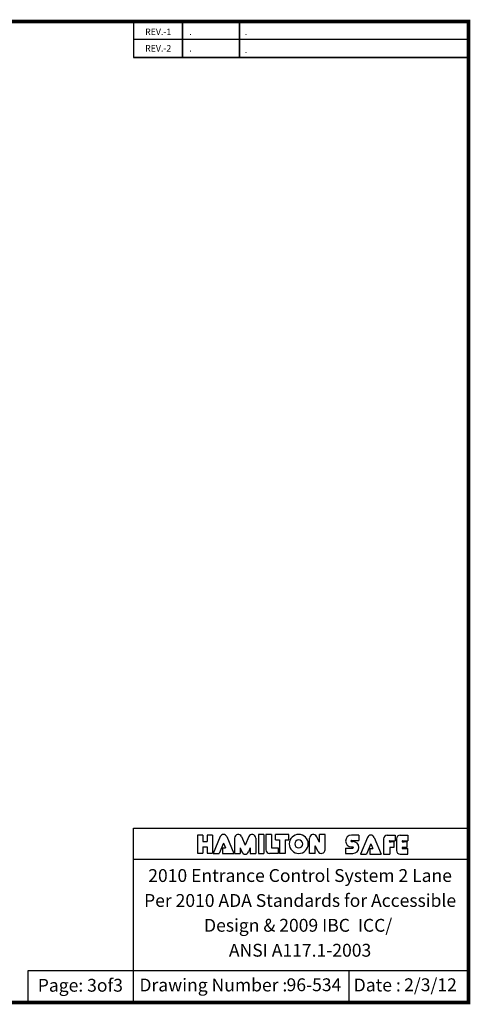
# Model space of a CAD drawing. Extents: x 3309 to 4332, y -2291 to -1151.
# Drawn here: x 4227 to 4332, y -2291 to -2061 of the extents above; entities that cross this region are included whole.
import ezdxf
from ezdxf.enums import TextEntityAlignment as Align

# ---------------------------------------------------------------- set-up
doc = ezdxf.new("R2010")
doc.units = 0
doc.header["$LTSCALE"] = 5
doc.header["$MEASUREMENT"] = 0
doc.layers.get('0').update_dxf_attribs({"color": 4, "linetype": 'CONTINUOUS'})
doc.styles.add('SANSSERIF', font='sas_____.pfb')

msp = doc.modelspace()

# ---------------------------------------------------------------- linework, layer by layer
at = {"color": 7, "ltscale": 0.5}
for p, q in [((4253.453132, -2061.167308), (4253.453132, -2069.597745)), ((4253.453132, -2061.167308), (4253.453132, -2069.597745)), ((4264.890056, -2061.167308), (4264.890056, -2069.597745)), ((4264.890056, -2069.597745), (4264.890056, -2061.167308)), ((4278.169168, -2061.167308), (4278.169168, -2069.597745)), ((4278.169168, -2069.597745), (4278.169168, -2061.167308)), ((4331.605031, -2065.375454), (4253.453132, -2065.375454)), ((4331.605031, -2065.375454), (4253.453132, -2065.375454)), ((4331.590886, -2069.597745), (4253.453132, -2069.597745)), ((4253.453132, -2069.597745), (4331.590886, -2069.597745)), ((4253.440303, -2290.314912), (4253.453132, -2249.607397)), ((4253.453132, -2249.607397), (4331.590886, -2249.607397)), ((4268.353801, -2251.217192), (4268.353801, -2255.473055)), ((4269.597823, -2251.217192), (4268.353801, -2251.217192)), ((4269.597823, -2251.217192), (4269.597823, -2252.723112)), ((4270.579945, -2251.217192), (4270.579945, -2252.723112)), ((4271.823966, -2251.217192), (4270.579945, -2251.217192)), ((4271.823966, -2251.217192), (4271.823966, -2255.473055)), ((4273.639961, -2251.575755), (4272.029174, -2255.4991)), ((4275.206565, -2251.575755), (4276.817352, -2255.4991)), ((4278.654053, -2251.575755), (4279.485051, -2253.599792)), ((4280.316048, -2251.575755), (4279.485051, -2253.599792)), ((4282.563165, -2251.052936), (4282.563165, -2255.4991)), ((4283.862813, -2251.052936), (4282.563165, -2251.052936)), ((4283.862813, -2251.052936), (4283.862813, -2255.4991)), ((4284.341631, -2251.052936), (4284.341631, -2254.650909)), ((4285.641279, -2251.052936), (4284.341631, -2251.052936)), ((4285.641279, -2251.052936), (4285.641279, -2254.199452)), ((4286.564713, -2252.352584), (4286.564713, -2251.052936)), ((4289.71123, -2251.052936), (4286.564713, -2251.052936)), ((4289.71123, -2252.352584), (4289.71123, -2251.052936)), ((4296.825094, -2252.86339), (4296.047073, -2251.421373)), ((4296.825094, -2252.86339), (4296.825094, -2251.052936)), ((4298.124742, -2251.052936), (4296.825094, -2251.052936)), ((4298.124742, -2254.650909), (4298.124742, -2251.052936)), ((4306.012239, -2251.216717), (4304.299285, -2251.216717)), ((4306.012239, -2251.216717), (4306.012239, -2252.46849)), ((4312.640626, -2251.230352), (4314.460133, -2251.230352)), ((4314.460133, -2251.230352), (4314.460133, -2252.53)), ((4315.64394, -2251.230352), (4317.463447, -2251.230352)), ((4317.463447, -2251.230352), (4317.463447, -2252.53)), ((4269.597823, -2252.723112), (4270.579945, -2252.723112)), ((4269.597823, -2253.967134), (4269.597823, -2255.473055)), ((4269.597823, -2253.967134), (4270.579945, -2253.967134)), ((4270.579945, -2253.967134), (4270.579945, -2255.473055)), ((4274.423263, -2253.078002), (4273.436486, -2255.4991)), ((4274.423263, -2253.078002), (4274.870186, -2254.199452)), ((4277.022559, -2251.901127), (4277.022559, -2255.4991)), ((4281.947542, -2251.901127), (4281.947542, -2255.4991)), ((4281.947542, -2251.901127), (4281.947542, -2255.4991)), ((4286.564713, -2252.352584), (4287.488147, -2252.352584)), ((4287.488147, -2252.352584), (4287.488147, -2255.4991)), ((4288.787796, -2252.352584), (4289.71123, -2252.352584)), ((4288.787796, -2252.352584), (4288.787796, -2255.4991)), ((4294.499407, -2255.4991), (4294.499407, -2251.901127)), ((4295.799056, -2255.4991), (4295.799056, -2253.69875)), ((4296.530077, -2255.053658), (4295.799056, -2253.69875)), ((4304.299285, -2252.46849), (4306.012239, -2252.46849)), ((4304.299285, -2252.732022), (4304.628699, -2252.732022)), ((4304.299285, -2253.983795), (4304.628699, -2253.983795)), ((4308.029099, -2251.753172), (4306.418312, -2255.676517)), ((4308.812401, -2253.255419), (4307.825624, -2255.676517)), ((4308.812401, -2253.255419), (4309.259323, -2254.376869)), ((4309.595703, -2251.753172), (4311.206489, -2255.676517)), ((4311.792434, -2252.078544), (4311.792434, -2255.676517)), ((4313.228887, -2252.53), (4314.460133, -2252.53)), ((4313.228887, -2252.80361), (4313.5709, -2252.80361)), ((4314.186523, -2252.80361), (4313.228887, -2252.80361)), ((4314.186523, -2252.80361), (4314.186523, -2254.103259)), ((4314.795748, -2252.078544), (4314.795748, -2254.828326)), ((4316.232201, -2252.53), (4317.463447, -2252.53)), ((4316.232201, -2252.80361), (4316.574214, -2252.80361)), ((4317.189837, -2252.80361), (4316.232201, -2252.80361)), ((4317.189837, -2252.80361), (4317.189837, -2254.103259)), ((4268.353801, -2255.473055), (4269.597823, -2255.473055)), ((4270.579945, -2255.473055), (4271.823966, -2255.473055)), ((4272.029174, -2255.4991), (4273.436486, -2255.4991)), ((4274.181548, -2254.199452), (4274.870186, -2254.199452)), ((4274.181548, -2254.199452), (4274.181548, -2255.4991)), ((4274.181548, -2255.4991), (4276.817352, -2255.4991)), ((4277.022559, -2255.4991), (4278.322207, -2255.4991)), ((4278.322207, -2254.210829), (4278.322207, -2255.4991)), ((4278.322207, -2254.210829), (4278.697124, -2255.151596)), ((4280.647894, -2254.210829), (4280.272977, -2255.151596)), ((4280.647894, -2254.210829), (4280.647894, -2255.4991)), ((4280.647894, -2255.4991), (4281.947542, -2255.4991)), ((4282.563165, -2255.4991), (4283.862813, -2255.4991)), ((4287.146135, -2255.4991), (4285.189822, -2255.4991)), ((4285.641279, -2254.199452), (4287.146135, -2254.199452)), ((4287.146135, -2254.199452), (4287.146135, -2255.4991)), ((4288.787796, -2255.4991), (4287.488147, -2255.4991)), ((4295.799056, -2255.4991), (4294.499407, -2255.4991)), ((4302.915746, -2254.247327), (4302.915746, -2255.4991)), ((4302.915746, -2254.247327), (4304.628699, -2254.247327)), ((4302.915746, -2255.4991), (4304.628699, -2255.4991)), ((4306.418312, -2255.676517), (4307.825624, -2255.676517)), ((4308.570685, -2254.376869), (4309.259323, -2254.376869)), ((4308.570685, -2254.376869), (4308.570685, -2255.676517)), ((4308.570685, -2255.676517), (4311.206489, -2255.676517)), ((4311.792434, -2255.676517), (4313.228887, -2255.676517)), ((4314.186523, -2254.103259), (4313.228887, -2254.103259)), ((4313.228887, -2254.103259), (4313.228887, -2255.676517)), ((4315.64394, -2255.676517), (4317.463447, -2255.676517)), ((4317.189837, -2254.103259), (4316.232201, -2254.103259)), ((4316.232201, -2254.376869), (4317.463447, -2254.376869)), ((4317.463447, -2255.676517), (4317.463447, -2254.376869)), ((4253.453132, -2256.833352), (4331.590886, -2256.833352)), ((4228.87307, -2290.314912), (4228.87307, -2282.877772)), ((4228.87307, -2282.877772), (4331.590886, -2282.877772)), ((4303.784372, -2290.314912), (4303.786716, -2282.877772))]:
    msp.add_line(p, q, dxfattribs=at)
at = {"color": 7, "ltscale": 0.5, "const_width": 0.857151}
msp.add_lwpolyline([(4024.261357, -2290.314912), (4331.590886, -2290.314912), (4331.590886, -2061.167308), (4024.261357, -2061.167308)], close=True, dxfattribs=at)
at = {"color": 7, "ltscale": 0.5}
for centre, radius, start, end in [((4274.423263, -2251.901127), 0.848191, 22.55724663, 157.44275337), ((4277.870751, -2251.901127), 0.848191, 22.08539298, 180), ((4281.09935, -2251.901127), 0.848191, 0, 157.91460702), ((4291.987232, -2253.276018), 2.223082, 0, 180), ((4295.347599, -2251.901127), 0.848191, 22.25155624, 180), ((4304.299285, -2252.600256), 1.383539, 90, 270), ((4308.812401, -2252.078544), 0.848191, 22.55724663, 157.44275337), ((4312.640626, -2252.078544), 0.848191, 90, 180), ((4315.64394, -2252.078544), 0.848191, 90, 180), ((4291.987232, -2253.276018), 2.223082, 180, 0), ((4291.987232, -2253.276018), 0.923434, 0, 180), ((4291.987232, -2253.276018), 0.923434, 180, 0), ((4304.299285, -2252.600256), 0.131766, 90, 270), ((4304.628699, -2254.115561), 1.383539, 270, 90), ((4304.628699, -2254.115561), 0.131766, 270, 90), ((4313.228887, -2252.666805), 0.136805, 90, 270), ((4316.232201, -2252.666805), 0.136805, 90, 270), ((4279.485051, -2254.837589), 0.848191, 201.72837718, 338.27162282), ((4285.189822, -2254.650909), 0.848191, 180, 270), ((4297.27655, -2254.650909), 0.848191, 208.34846878, 0), ((4315.64394, -2254.828326), 0.848191, 180, 270), ((4316.232201, -2254.240064), 0.136805, 90, 270)]:
    msp.add_arc(centre, radius, start, end, dxfattribs=at)
msp.add_point((4331.590886, -2061.167308), dxfattribs=at)

# ---------------------------------------------------------------- texts
at = {"color": 7, "ltscale": 0.5, "style": 'SANSSERIF'}
for s, p in [('REV.-1', (4256.142243, -2064.779117)), ('.', (4266.428061, -2064.779117)), ('.', (4279.395689, -2064.779117)), ('REV.-2', (4256.142243, -2068.649253)), ('.', (4266.428061, -2068.649253)), ('.', (4279.395689, -2069.001408))]:
    msp.add_text(s, height=1.500015, dxfattribs=at).set_placement(p, align=Align.BOTTOM_LEFT)
for s, p in [('2010 Entrance Control System 2 Lane', (4292.300606, -2261.049187)), ('Per 2010 ADA Standards for Accessible', (4292.300606, -2266.876754)), ('Design & 2009 IBC  ICC/ ', (4292.300606, -2272.676823)), ('ANSI A117.1-2003', (4292.300606, -2278.506347))]:
    msp.add_text(s, height=3.00003007, dxfattribs=at).set_placement(p, align=Align.MIDDLE)
for s, height, p in [('Page: 3of3', 3.0000301, (4231.079198, -2287.798594)), ('Drawing Number :', 3.00003007, (4254.803942, -2287.73262)), ('96-534', 3.0000301, (4289.145533, -2287.676041)), ('Date :', 3.0000301, (4304.815949, -2287.73262)), ('2/3/12', 3.0000301, (4316.584259, -2287.676041))]:
    msp.add_text(s, height=height, dxfattribs=at).set_placement(p)

doc.saveas('drawing.dxf')
